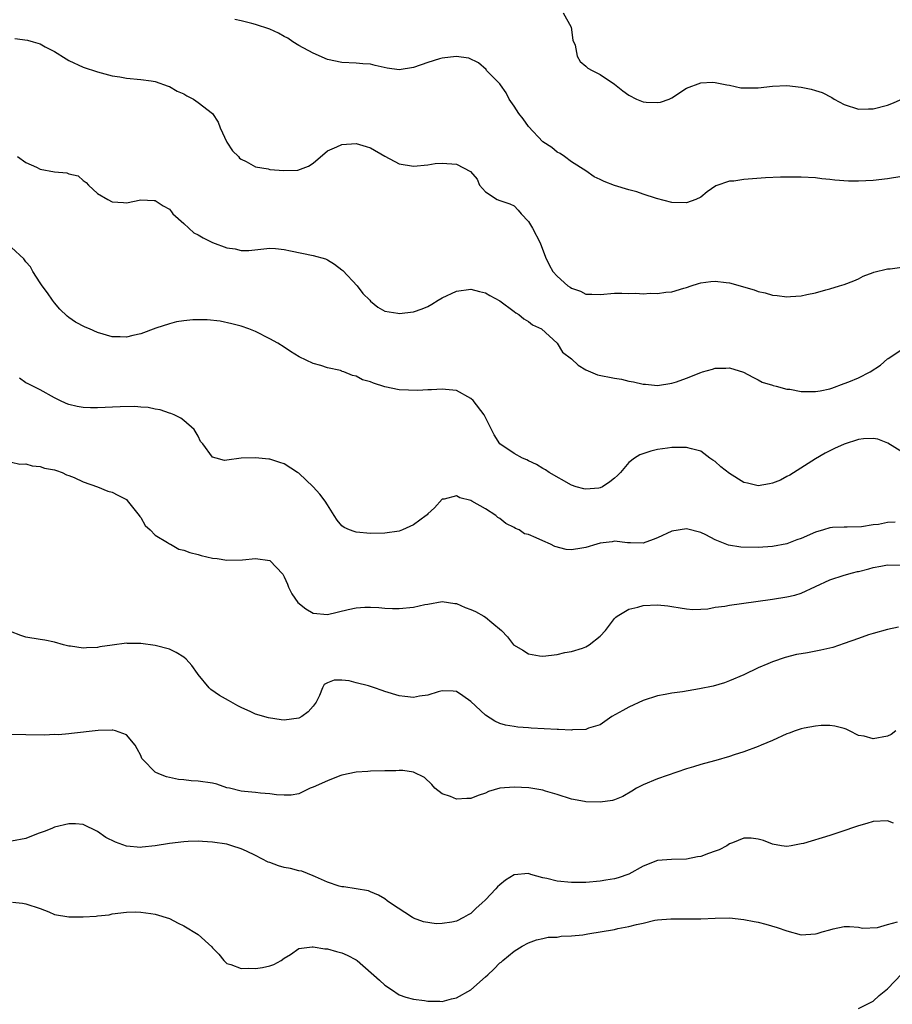
# Model space of a CAD drawing. Units: inches. Extents: x 2571000 to 2574000, y 1542000 to 1545000.
# Drawn here: x 2571440 to 2571562, y 1544333 to 1544470 of the extents above; entities that cross this region are included whole.
import ezdxf

# ---------------------------------------------------------------- set-up
doc = ezdxf.new("R2010")
doc.units = ezdxf.units.IN
doc.header["$MEASUREMENT"] = 0
doc.layers.add('LD25711542_2ft', color=143, linetype='Continuous')

msp = doc.modelspace()

# ---------------------------------------------------------------- linework, layer by layer
at = {"layer": 'LD25711542_2ft'}
for points, elevation in [([(2571515.86, 1544471), (2571516.95, 1544469), (2571517.21, 1544467.21), (2571517.51, 1544466.49), (2571517.8, 1544465), (2571518.23, 1544464.23), (2571519, 1544463.59), (2571519.3, 1544463.3), (2571519.88, 1544463), (2571521, 1544462.45), (2571523, 1544461.1), (2571524.16, 1544460.16), (2571525, 1544459.55), (2571526.04, 1544459), (2571527, 1544458.63), (2571527.41, 1544458.59), (2571529, 1544458.53), (2571529.41, 1544458.59), (2571530.61, 1544459), (2571531, 1544459.18), (2571533, 1544460.52), (2571535, 1544461.26), (2571536.65, 1544461.35), (2571537, 1544461.33), (2571538.66, 1544461), (2571539, 1544460.95), (2571540.59, 1544460.59), (2571541, 1544460.57), (2571542.55, 1544460.55), (2571543, 1544460.58), (2571545, 1544460.82), (2571547, 1544460.88), (2571549, 1544460.64), (2571550.37, 1544460.37), (2571551, 1544460.21), (2571551.9, 1544459.9), (2571553.24, 1544459.24), (2571553.59, 1544459), (2571555, 1544458.26), (2571557, 1544457.6), (2571558.35, 1544457.65), (2571559, 1544457.64), (2571561, 1544458.15), (2571561.63, 1544458.37), (2571563, 1544458.97)], 7644), ([(2571563, 1544448.23), (2571561, 1544447.89), (2571559, 1544447.67), (2571557, 1544447.57), (2571555.58, 1544447.58), (2571553.69, 1544447.69), (2571553, 1544447.8), (2571551.89, 1544447.89), (2571551, 1544448.02), (2571549, 1544448.13), (2571547, 1544448.13), (2571546.11, 1544448.11), (2571544.03, 1544448.03), (2571541, 1544447.8), (2571539.59, 1544447.59), (2571539, 1544447.57), (2571537.09, 1544446.91), (2571535.9, 1544446.1), (2571535, 1544445.34), (2571534.34, 1544445), (2571533, 1544444.56), (2571531, 1544444.6), (2571528.85, 1544445.15), (2571527, 1544445.75), (2571526.08, 1544446.08), (2571525, 1544446.35), (2571523, 1544446.97), (2571521.54, 1544447.54), (2571521, 1544447.81), (2571520.17, 1544448.17), (2571518.98, 1544449), (2571517, 1544450.26), (2571516.03, 1544451), (2571515.42, 1544451.42), (2571515, 1544451.61), (2571514.26, 1544452.26), (2571513, 1544453.07), (2571511, 1544455.19), (2571510.25, 1544456.25), (2571509.65, 1544457), (2571509, 1544458.01), (2571508.33, 1544459), (2571507.89, 1544459.89), (2571507.09, 1544461), (2571507, 1544461.15), (2571505.18, 1544463), (2571505.11, 1544463.11), (2571504.03, 1544464.03), (2571502.69, 1544464.69), (2571500.95, 1544464.95), (2571499, 1544464.71), (2571498.6, 1544464.6), (2571497, 1544464.09), (2571495, 1544463.39), (2571493, 1544463.08), (2571491.31, 1544463.31), (2571489.66, 1544463.66), (2571489, 1544463.87), (2571487.93, 1544463.93), (2571487, 1544464.02), (2571485, 1544464.08), (2571483, 1544464.52), (2571481, 1544465.38), (2571479, 1544466.48), (2571478.18, 1544467), (2571477.48, 1544467.48), (2571477, 1544467.73), (2571476.2, 1544468.2), (2571475, 1544468.72), (2571473, 1544469.39), (2571472.46, 1544469.54), (2571471, 1544469.9), (2571470.1, 1544470.1)], 7642), ([(2571439.45, 1544467.45), (2571441.21, 1544467.21), (2571442, 1544467), (2571443, 1544466.7), (2571443.7, 1544466.3), (2571445, 1544465.63), (2571446.63, 1544464.63), (2571447, 1544464.37), (2571449, 1544463.44), (2571451, 1544462.78), (2571453, 1544462.26), (2571454.09, 1544462.09), (2571455, 1544461.9), (2571457, 1544461.74), (2571458.44, 1544461.56), (2571459, 1544461.46), (2571460.8, 1544460.8), (2571461, 1544460.75), (2571462.09, 1544460.09), (2571463, 1544459.72), (2571463.44, 1544459.44), (2571464.34, 1544459), (2571465, 1544458.55), (2571467.02, 1544457), (2571467.8, 1544455.8), (2571468.08, 1544455), (2571468.99, 1544452.99), (2571469.8, 1544451.8), (2571470.63, 1544451), (2571470.78, 1544450.78), (2571471, 1544450.63), (2571471.68, 1544450.32), (2571473, 1544449.57), (2571474.73, 1544449.27), (2571475, 1544449.21), (2571476.93, 1544449.07), (2571478.88, 1544449.12), (2571480.35, 1544449.65), (2571481, 1544450.09), (2571483, 1544451.79), (2571484.33, 1544452.33), (2571485, 1544452.66), (2571487, 1544452.81), (2571488.41, 1544452.41), (2571489, 1544452.2), (2571491, 1544451.06), (2571493, 1544450), (2571495, 1544449.65), (2571497, 1544449.85), (2571497.99, 1544450.01), (2571499, 1544450.09), (2571501, 1544449.92), (2571502.92, 1544448.92), (2571503.86, 1544447.86), (2571504.17, 1544447), (2571505, 1544446.07), (2571506.66, 1544445), (2571507, 1544444.87), (2571508.42, 1544444.42), (2571509, 1544444.13), (2571509.55, 1544443.55), (2571510.01, 1544443), (2571511, 1544441.96), (2571511.59, 1544441), (2571512.64, 1544439), (2571513.39, 1544437), (2571513.91, 1544435.91), (2571514.38, 1544435), (2571515, 1544434.32), (2571516.5, 1544433), (2571516.81, 1544432.81), (2571517, 1544432.66), (2571518.24, 1544432.24), (2571519, 1544431.85), (2571519.85, 1544431.85), (2571521, 1544431.79), (2571523, 1544431.96), (2571523.99, 1544431.99), (2571525, 1544431.94), (2571525.98, 1544431.98), (2571527, 1544431.86), (2571527.98, 1544431.98), (2571529, 1544431.93), (2571530.13, 1544432.13), (2571531, 1544432.17), (2571532.67, 1544432.67), (2571533, 1544432.74), (2571533.65, 1544433), (2571534.69, 1544433.31), (2571535, 1544433.39), (2571536.41, 1544433.59), (2571537, 1544433.63), (2571538.53, 1544433.47), (2571539, 1544433.43), (2571542.43, 1544432.43), (2571543, 1544432.19), (2571544, 1544432), (2571545, 1544431.67), (2571545.65, 1544431.65), (2571547, 1544431.47), (2571547.52, 1544431.52), (2571549, 1544431.59), (2571549.77, 1544431.77), (2571551, 1544432.02), (2571552.43, 1544432.43), (2571553, 1544432.58), (2571554.32, 1544433), (2571555, 1544433.18), (2571556.31, 1544433.69), (2571557, 1544433.95), (2571557.65, 1544434.35), (2571559, 1544434.84), (2571559.1, 1544434.9), (2571561, 1544435.35), (2571561.37, 1544435.37), (2571563, 1544435.6)], 7640), ([(2571439.83, 1544451), (2571441, 1544450.17), (2571442.47, 1544449.53), (2571443, 1544449.24), (2571445, 1544448.86), (2571446.72, 1544448.72), (2571447, 1544448.59), (2571448.29, 1544448.29), (2571449, 1544447.64), (2571449.38, 1544447.38), (2571449.71, 1544447), (2571451, 1544445.84), (2571452.42, 1544445), (2571453, 1544444.71), (2571454.62, 1544444.62), (2571455, 1544444.56), (2571457, 1544444.97), (2571458.88, 1544444.88), (2571459, 1544444.89), (2571460.14, 1544444.14), (2571461, 1544443.65), (2571461.29, 1544443.29), (2571461.49, 1544443), (2571463, 1544441.66), (2571463.69, 1544441), (2571464.39, 1544440.39), (2571465, 1544440.08), (2571465.68, 1544439.68), (2571467, 1544439.01), (2571469, 1544438.28), (2571470.14, 1544438.14), (2571471, 1544437.93), (2571472.07, 1544437.93), (2571475, 1544438.26), (2571475.79, 1544438.21), (2571477, 1544438.07), (2571477.87, 1544437.87), (2571481, 1544437.22), (2571482.74, 1544436.74), (2571483, 1544436.62), (2571484.01, 1544436.01), (2571485, 1544435.24), (2571485.13, 1544435.13), (2571487.14, 1544433), (2571487.94, 1544431.94), (2571488.89, 1544431), (2571489, 1544430.87), (2571490.01, 1544430.01), (2571491, 1544429.46), (2571492.83, 1544429.17), (2571493, 1544429.13), (2571495, 1544429.36), (2571496.22, 1544429.78), (2571497, 1544430.12), (2571497.57, 1544430.43), (2571498.45, 1544431), (2571499, 1544431.31), (2571501, 1544432.25), (2571503, 1544432.53), (2571504.21, 1544432.21), (2571505, 1544432.03), (2571505.64, 1544431.64), (2571507, 1544430.9), (2571509, 1544429.42), (2571509.23, 1544429.23), (2571509.65, 1544429), (2571510.38, 1544428.38), (2571511, 1544428.01), (2571511.58, 1544427.58), (2571512.83, 1544427), (2571515, 1544424.99), (2571515.77, 1544423.77), (2571517, 1544422.84), (2571517.92, 1544421.92), (2571519, 1544421.3), (2571519.66, 1544421), (2571520.61, 1544420.61), (2571523, 1544420.12), (2571523.97, 1544419.97), (2571525, 1544419.72), (2571525.64, 1544419.64), (2571527, 1544419.31), (2571527.3, 1544419.3), (2571529, 1544419.12), (2571531, 1544419.42), (2571531.62, 1544419.62), (2571533, 1544420.12), (2571535, 1544420.93), (2571535.23, 1544421), (2571536.63, 1544421.37), (2571537, 1544421.5), (2571538.48, 1544421.52), (2571539, 1544421.58), (2571540.97, 1544420.97), (2571542.25, 1544420.25), (2571543, 1544419.89), (2571543.57, 1544419.57), (2571545, 1544419.14), (2571545.09, 1544419.09), (2571545.5, 1544419), (2571547, 1544418.59), (2571547.41, 1544418.59), (2571549, 1544418.25), (2571549.71, 1544418.29), (2571551, 1544418.25), (2571551.64, 1544418.36), (2571553, 1544418.66), (2571553.26, 1544418.74), (2571555, 1544419.37), (2571555.63, 1544419.63), (2571557, 1544420.17), (2571558.59, 1544421), (2571560.04, 1544421.96), (2571561, 1544422.82), (2571561.12, 1544422.88), (2571563, 1544424.13)], 7638), ([(2571563, 1544409.85), (2571561.08, 1544411.08), (2571559.65, 1544411.65), (2571559, 1544411.74), (2571557.68, 1544411.68), (2571557, 1544411.58), (2571555, 1544410.94), (2571553.65, 1544410.35), (2571553, 1544410.02), (2571552.33, 1544409.67), (2571551, 1544408.88), (2571547.4, 1544406.6), (2571547, 1544406.42), (2571546.09, 1544405.91), (2571545, 1544405.5), (2571544.6, 1544405.4), (2571543, 1544405.15), (2571541.51, 1544405.51), (2571541, 1544405.62), (2571539, 1544406.86), (2571537.8, 1544407.8), (2571537, 1544408.54), (2571536.71, 1544408.71), (2571536.29, 1544409), (2571535, 1544409.96), (2571533.72, 1544410.28), (2571533, 1544410.49), (2571531, 1544410.48), (2571530.36, 1544410.36), (2571529, 1544410.18), (2571528.03, 1544409.97), (2571526.53, 1544409.47), (2571525.8, 1544409), (2571525, 1544408.38), (2571523.83, 1544407), (2571523.42, 1544406.58), (2571523, 1544406.18), (2571522.33, 1544405.67), (2571521.3, 1544405), (2571521, 1544404.86), (2571520.83, 1544404.83), (2571519, 1544404.65), (2571518.7, 1544404.7), (2571517.64, 1544405), (2571517, 1544405.22), (2571513.89, 1544407), (2571513.36, 1544407.36), (2571513, 1544407.57), (2571512.12, 1544408.12), (2571511, 1544408.62), (2571510.76, 1544408.76), (2571510.16, 1544409), (2571509, 1544409.62), (2571507.01, 1544411), (2571506.23, 1544412.23), (2571504.82, 1544415), (2571503.29, 1544417), (2571503, 1544417.32), (2571501, 1544418.41), (2571499.47, 1544418.53), (2571499, 1544418.61), (2571497.51, 1544418.49), (2571497, 1544418.52), (2571495.6, 1544418.4), (2571493, 1544418.49), (2571491, 1544418.94), (2571489.43, 1544419.43), (2571489, 1544419.62), (2571487.9, 1544419.9), (2571487, 1544420.41), (2571486.49, 1544420.49), (2571485.31, 1544421), (2571485.07, 1544421.07), (2571485, 1544421.12), (2571484.81, 1544421.19), (2571483, 1544421.58), (2571482.09, 1544421.91), (2571481, 1544422.16), (2571479.09, 1544423.09), (2571477.85, 1544423.85), (2571477, 1544424.43), (2571476.08, 1544425), (2571475, 1544425.62), (2571473, 1544426.64), (2571472.06, 1544427), (2571471, 1544427.35), (2571469.7, 1544427.7), (2571468.05, 1544428.05), (2571466.25, 1544428.25), (2571464.27, 1544428.27), (2571463, 1544428.13), (2571461.98, 1544427.98), (2571461, 1544427.72), (2571459.11, 1544427.11), (2571457, 1544426.31), (2571455.91, 1544426.09), (2571455, 1544425.82), (2571454.12, 1544425.88), (2571453, 1544425.91), (2571451, 1544426.5), (2571449.88, 1544427), (2571449.24, 1544427.24), (2571447.93, 1544427.93), (2571447, 1544428.59), (2571446.76, 1544428.76), (2571445.74, 1544429.74), (2571445, 1544430.63), (2571444.72, 1544431), (2571444.02, 1544432.02), (2571443.29, 1544433), (2571443, 1544433.42), (2571441.98, 1544435), (2571441.64, 1544435.64), (2571441, 1544436.34), (2571440.73, 1544436.73), (2571439, 1544438.35)], 7636), ([(2571562.07, 1544400.07), (2571561, 1544400.02), (2571559.77, 1544399.77), (2571559, 1544399.72), (2571557.4, 1544399.4), (2571555.38, 1544399.38), (2571555, 1544399.39), (2571553.34, 1544399.34), (2571553, 1544399.29), (2571552.1, 1544399), (2571551, 1544398.7), (2571549, 1544397.82), (2571548.38, 1544397.62), (2571547, 1544397.06), (2571545, 1544396.68), (2571543, 1544396.55), (2571540.58, 1544396.58), (2571538.86, 1544396.86), (2571537, 1544397.62), (2571535.69, 1544398.31), (2571535, 1544398.65), (2571533, 1544399.13), (2571531, 1544398.82), (2571529, 1544397.9), (2571528.36, 1544397.64), (2571527, 1544397.14), (2571525.2, 1544397.2), (2571524.82, 1544397.18), (2571523, 1544397.42), (2571522.68, 1544397.32), (2571521, 1544397.13), (2571520.53, 1544397), (2571519, 1544396.53), (2571518.43, 1544396.43), (2571517, 1544396.24), (2571516.27, 1544396.27), (2571514.67, 1544396.67), (2571514.1, 1544397), (2571513, 1544397.46), (2571512.09, 1544397.91), (2571511, 1544398.34), (2571510.46, 1544398.46), (2571509.7, 1544399), (2571509.21, 1544399.21), (2571509, 1544399.33), (2571507.87, 1544399.87), (2571507, 1544400.59), (2571506.74, 1544400.74), (2571506.47, 1544401), (2571505, 1544401.92), (2571503.14, 1544403), (2571503, 1544403.08), (2571501.44, 1544403.44), (2571501, 1544403.76), (2571499.28, 1544403.28), (2571499, 1544403.28), (2571497.94, 1544402.06), (2571497, 1544401.24), (2571496.89, 1544401.11), (2571496.75, 1544401), (2571495, 1544399.71), (2571493.44, 1544399), (2571493, 1544398.83), (2571491, 1544398.52), (2571489, 1544398.51), (2571487, 1544398.68), (2571486.75, 1544398.75), (2571486.1, 1544399), (2571485.35, 1544399.35), (2571485, 1544399.58), (2571484.36, 1544400.36), (2571483.93, 1544401), (2571483, 1544402.49), (2571482.71, 1544403), (2571481.97, 1544403.97), (2571481.03, 1544405), (2571479, 1544406.9), (2571478.82, 1544407), (2571477, 1544408.19), (2571476.37, 1544408.37), (2571475, 1544408.83), (2571474.83, 1544408.83), (2571473, 1544409.05), (2571471, 1544408.99), (2571469, 1544408.73), (2571468.65, 1544408.65), (2571467.51, 1544409), (2571467, 1544409.11), (2571465.66, 1544411), (2571465.33, 1544411.33), (2571465, 1544412.04), (2571464.44, 1544413), (2571463, 1544414.23), (2571462.57, 1544414.57), (2571461.68, 1544415), (2571461.21, 1544415.21), (2571461, 1544415.26), (2571459.72, 1544415.72), (2571459, 1544415.82), (2571458.04, 1544416.04), (2571457, 1544416.09), (2571456.17, 1544416.17), (2571454.13, 1544416.14), (2571451, 1544415.99), (2571449.99, 1544415.99), (2571449, 1544416.04), (2571448.17, 1544416.17), (2571447, 1544416.46), (2571446.61, 1544416.61), (2571445.75, 1544417), (2571445, 1544417.37), (2571443, 1544418.49), (2571441.96, 1544419), (2571441.34, 1544419.34), (2571441, 1544419.5), (2571440.12, 1544420.12)], 7634), ([(2571439, 1544408.44), (2571440.16, 1544408.16), (2571441, 1544408.19), (2571441.9, 1544407.9), (2571443, 1544407.83), (2571443.61, 1544407.61), (2571445, 1544407.35), (2571445.25, 1544407.25), (2571446.05, 1544407), (2571446.68, 1544406.68), (2571447, 1544406.58), (2571447.72, 1544406.28), (2571449, 1544405.68), (2571451, 1544405), (2571452.41, 1544404.41), (2571453, 1544404.26), (2571453.82, 1544403.82), (2571455, 1544403.22), (2571455.11, 1544403.11), (2571456.05, 1544401.95), (2571456.78, 1544401), (2571456.86, 1544400.86), (2571457, 1544400.72), (2571457.61, 1544399.61), (2571458.3, 1544399), (2571459, 1544398.28), (2571460.75, 1544397.24), (2571461, 1544397.07), (2571461.17, 1544397), (2571462.32, 1544396.32), (2571463, 1544396.17), (2571463.83, 1544395.83), (2571465, 1544395.55), (2571465.43, 1544395.43), (2571467, 1544395.08), (2571467.64, 1544395), (2571469, 1544394.79), (2571471.16, 1544394.84), (2571473.01, 1544395.01), (2571475, 1544394.74), (2571476.81, 1544392.81), (2571477, 1544392.47), (2571477.45, 1544391.45), (2571477.57, 1544391), (2571478.07, 1544390.07), (2571478.87, 1544388.87), (2571479.98, 1544387.98), (2571481, 1544387.38), (2571483, 1544387.19), (2571485.91, 1544387.91), (2571487, 1544388.13), (2571488.23, 1544388.23), (2571489, 1544388.23), (2571490.17, 1544388.17), (2571491, 1544388.09), (2571492.06, 1544388.06), (2571493, 1544388.07), (2571495, 1544388.25), (2571496.59, 1544388.59), (2571497, 1544388.65), (2571499, 1544389.01), (2571500.75, 1544388.75), (2571501, 1544388.74), (2571502.19, 1544388.19), (2571503, 1544387.93), (2571503.62, 1544387.62), (2571504.78, 1544387), (2571505, 1544386.86), (2571505.9, 1544386.1), (2571507.25, 1544385), (2571508.11, 1544384.11), (2571508.93, 1544383), (2571509, 1544382.93), (2571510.22, 1544382.22), (2571511, 1544381.74), (2571512.54, 1544381.46), (2571513, 1544381.39), (2571515, 1544381.63), (2571516.08, 1544381.92), (2571517, 1544382.05), (2571518.53, 1544382.53), (2571519, 1544382.71), (2571519.48, 1544383), (2571521, 1544384.19), (2571521.76, 1544385), (2571522.28, 1544385.72), (2571523, 1544386.65), (2571523.16, 1544386.84), (2571523.37, 1544387), (2571525, 1544387.95), (2571526.22, 1544388.22), (2571527, 1544388.45), (2571529, 1544388.56), (2571530.42, 1544388.42), (2571531, 1544388.33), (2571532.12, 1544388.12), (2571533, 1544387.99), (2571533.89, 1544387.89), (2571535, 1544387.96), (2571536, 1544388), (2571537, 1544388.21), (2571538.38, 1544388.38), (2571539, 1544388.51), (2571544.69, 1544389.31), (2571545, 1544389.34), (2571547, 1544389.66), (2571548.11, 1544389.89), (2571549, 1544390.17), (2571553, 1544392.03), (2571555, 1544392.67), (2571556.13, 1544393), (2571556.82, 1544393.18), (2571557, 1544393.21), (2571558.42, 1544393.58), (2571559, 1544393.76), (2571560.07, 1544393.93), (2571561, 1544394.14), (2571563, 1544394.08)], 7632), ([(2571562.54, 1544385.46), (2571561, 1544385.11), (2571559, 1544384.57), (2571558.36, 1544384.36), (2571557, 1544383.88), (2571555, 1544383.15), (2571553.38, 1544382.62), (2571551.74, 1544382.26), (2571549.89, 1544381.89), (2571549, 1544381.75), (2571548.36, 1544381.64), (2571546.78, 1544381.22), (2571545, 1544380.62), (2571544.33, 1544380.33), (2571543, 1544379.79), (2571541, 1544378.81), (2571539, 1544377.95), (2571538.3, 1544377.7), (2571536.75, 1544377.25), (2571534.85, 1544376.85), (2571532.44, 1544376.44), (2571531, 1544376.26), (2571530.05, 1544376.05), (2571529, 1544375.9), (2571527, 1544375.23), (2571525, 1544374.31), (2571524.17, 1544373.83), (2571522.64, 1544373), (2571521, 1544371.86), (2571519.36, 1544371.36), (2571519, 1544371.2), (2571517.13, 1544371.13), (2571517, 1544371.1), (2571515.18, 1544371.18), (2571515, 1544371.17), (2571511.39, 1544371.39), (2571511, 1544371.43), (2571509.54, 1544371.54), (2571509, 1544371.61), (2571507.81, 1544371.81), (2571507, 1544372.04), (2571506.34, 1544372.34), (2571505, 1544373.21), (2571503, 1544375.1), (2571501.86, 1544375.86), (2571501, 1544376.48), (2571500.52, 1544376.52), (2571499, 1544376.58), (2571498.45, 1544376.45), (2571497, 1544375.99), (2571495.84, 1544375.84), (2571495, 1544375.65), (2571493.81, 1544375.81), (2571493, 1544375.87), (2571491, 1544376.5), (2571490.61, 1544376.61), (2571489.54, 1544377), (2571488.74, 1544377.26), (2571487, 1544377.69), (2571486.04, 1544377.96), (2571485, 1544378.05), (2571483.94, 1544378.06), (2571483, 1544377.67), (2571482.55, 1544377.45), (2571482.34, 1544377), (2571481.92, 1544375.92), (2571481.44, 1544375), (2571481, 1544374.45), (2571480.33, 1544373.67), (2571479.46, 1544373), (2571479, 1544372.75), (2571477, 1544372.5), (2571476.56, 1544372.56), (2571474.82, 1544372.82), (2571473, 1544373.35), (2571472.34, 1544373.66), (2571471, 1544374.25), (2571470.51, 1544374.51), (2571469.24, 1544375.24), (2571467.95, 1544375.95), (2571466.77, 1544376.77), (2571466.54, 1544377), (2571465, 1544378.87), (2571464.92, 1544379), (2571464.11, 1544380.11), (2571463.35, 1544381), (2571463, 1544381.29), (2571461.93, 1544381.93), (2571461, 1544382.38), (2571459, 1544382.89), (2571457, 1544383.15), (2571455.18, 1544383.18), (2571455, 1544383.21), (2571453, 1544382.96), (2571451.31, 1544382.69), (2571451, 1544382.62), (2571449.44, 1544382.56), (2571449, 1544382.52), (2571447.22, 1544382.78), (2571447, 1544382.8), (2571446.24, 1544383), (2571445, 1544383.37), (2571443.64, 1544383.64), (2571443, 1544383.73), (2571441, 1544384.06), (2571440.3, 1544384.3), (2571438.85, 1544384.85)], 7630), ([(2571562.2, 1544371), (2571561.51, 1544370.49), (2571561, 1544370.27), (2571559, 1544369.88), (2571557.75, 1544370.25), (2571557, 1544370.38), (2571555.71, 1544371), (2571555.24, 1544371.24), (2571555, 1544371.35), (2571553.68, 1544371.68), (2571553, 1544371.77), (2571551.77, 1544371.77), (2571551, 1544371.68), (2571549.39, 1544371.39), (2571549, 1544371.29), (2571548.14, 1544371), (2571547.31, 1544370.69), (2571547, 1544370.59), (2571545, 1544369.68), (2571543.4, 1544369), (2571543, 1544368.84), (2571541, 1544368.1), (2571539.67, 1544367.67), (2571539, 1544367.43), (2571537.12, 1544366.88), (2571535.52, 1544366.48), (2571535, 1544366.32), (2571533.99, 1544365.99), (2571533, 1544365.71), (2571529, 1544364.31), (2571527, 1544363.5), (2571526.04, 1544363), (2571525.4, 1544362.6), (2571524.13, 1544361.87), (2571523, 1544361.38), (2571522.7, 1544361.3), (2571521, 1544361.05), (2571519, 1544361.14), (2571518.82, 1544361.18), (2571517, 1544361.49), (2571515, 1544362.16), (2571513.4, 1544362.6), (2571513, 1544362.76), (2571511.05, 1544363.05), (2571509, 1544363.15), (2571507, 1544363.02), (2571505.45, 1544362.55), (2571505, 1544362.34), (2571504, 1544362), (2571503, 1544361.6), (2571502.4, 1544361.6), (2571501, 1544361.5), (2571500.13, 1544361.87), (2571499, 1544362.24), (2571497.95, 1544363), (2571497.54, 1544363.54), (2571496.51, 1544364.51), (2571495, 1544365.24), (2571493.5, 1544365.5), (2571493, 1544365.48), (2571492.55, 1544365.45), (2571491, 1544365.44), (2571489, 1544365.4), (2571488.64, 1544365.36), (2571487, 1544365.26), (2571485, 1544364.83), (2571484.74, 1544364.74), (2571483, 1544364.06), (2571481, 1544363.15), (2571480.6, 1544363), (2571479, 1544362.25), (2571477.94, 1544362.06), (2571477, 1544362.03), (2571475.92, 1544362.08), (2571475, 1544362.25), (2571473.68, 1544362.32), (2571473, 1544362.42), (2571471.45, 1544362.55), (2571471, 1544362.62), (2571469.35, 1544363), (2571469, 1544363.09), (2571467.58, 1544363.58), (2571467, 1544363.7), (2571465, 1544364.01), (2571464.04, 1544364.04), (2571463, 1544364.18), (2571462.24, 1544364.24), (2571460.59, 1544364.59), (2571459.52, 1544365), (2571459, 1544365.25), (2571457.28, 1544367), (2571457.17, 1544367.17), (2571457, 1544367.55), (2571456.52, 1544368.52), (2571456.21, 1544369), (2571455, 1544370.45), (2571453.49, 1544371), (2571453.11, 1544371.11), (2571453, 1544371.12), (2571451.05, 1544371.05), (2571447.38, 1544370.62), (2571447, 1544370.61), (2571445.54, 1544370.46), (2571445, 1544370.48), (2571443.59, 1544370.41), (2571441, 1544370.43), (2571439, 1544370.48)], 7628), ([(2571561.86, 1544358.14), (2571561, 1544358.46), (2571559, 1544358.36), (2571558.12, 1544358.12), (2571557, 1544357.78), (2571556.43, 1544357.57), (2571554.92, 1544357.08), (2571553, 1544356.41), (2571549.32, 1544355.32), (2571549, 1544355.25), (2571547.6, 1544355), (2571547, 1544354.91), (2571546.26, 1544355), (2571545, 1544355.21), (2571543.73, 1544355.73), (2571543, 1544355.94), (2571542.04, 1544356.04), (2571541, 1544356.04), (2571539.43, 1544355.43), (2571539, 1544355.25), (2571538.62, 1544355), (2571537.56, 1544354.44), (2571537, 1544354.26), (2571536.1, 1544353.9), (2571535, 1544353.52), (2571534.55, 1544353.45), (2571533, 1544353.11), (2571530.92, 1544353.08), (2571529, 1544352.95), (2571527, 1544352.16), (2571525, 1544351.04), (2571523.48, 1544350.52), (2571523, 1544350.39), (2571521.79, 1544350.21), (2571521, 1544350.08), (2571519, 1544349.9), (2571517.89, 1544349.89), (2571517, 1544349.86), (2571515, 1544350.07), (2571513.56, 1544350.44), (2571513, 1544350.55), (2571511.34, 1544351), (2571511, 1544351.13), (2571509, 1544350.94), (2571507.81, 1544350.19), (2571507, 1544349.54), (2571506.71, 1544349.29), (2571506.47, 1544349), (2571505, 1544347.45), (2571504.52, 1544347), (2571503.7, 1544346.3), (2571503, 1544345.58), (2571502.61, 1544345.39), (2571501.96, 1544345), (2571501, 1544344.5), (2571500.34, 1544344.34), (2571499, 1544344.17), (2571498.14, 1544344.14), (2571496.41, 1544344.41), (2571495, 1544344.93), (2571494.86, 1544345), (2571491.81, 1544347), (2571491.33, 1544347.33), (2571491, 1544347.6), (2571490.13, 1544348.13), (2571489, 1544348.58), (2571488.71, 1544348.71), (2571485.27, 1544349.27), (2571485, 1544349.27), (2571484.63, 1544349.37), (2571483, 1544349.91), (2571481.33, 1544350.67), (2571481, 1544350.83), (2571479.45, 1544351.45), (2571479, 1544351.49), (2571477.84, 1544351.84), (2571477, 1544351.96), (2571476.21, 1544352.21), (2571475, 1544352.65), (2571474.73, 1544352.73), (2571473, 1544353.63), (2571471.74, 1544354.26), (2571471, 1544354.57), (2571469.69, 1544355), (2571469, 1544355.21), (2571467, 1544355.49), (2571465.61, 1544355.61), (2571465, 1544355.62), (2571463.61, 1544355.61), (2571463, 1544355.56), (2571461, 1544355.31), (2571459, 1544354.98), (2571457.21, 1544354.79), (2571457, 1544354.77), (2571455, 1544354.92), (2571453.49, 1544355.49), (2571452.16, 1544356.16), (2571451, 1544357), (2571449, 1544357.98), (2571447.93, 1544358.07), (2571447, 1544358.07), (2571445, 1544357.58), (2571444.6, 1544357.4), (2571443.56, 1544357), (2571442.7, 1544356.7), (2571441, 1544356.02), (2571439, 1544355.62)], 7626), ([(2571439.14, 1544347.14), (2571440.51, 1544347), (2571441, 1544346.93), (2571443, 1544346.24), (2571444.22, 1544345.78), (2571445, 1544345.44), (2571447, 1544345.08), (2571449, 1544345.1), (2571450.79, 1544345.21), (2571451, 1544345.26), (2571452.6, 1544345.4), (2571453, 1544345.52), (2571455, 1544345.75), (2571456.21, 1544345.79), (2571457, 1544345.73), (2571458.43, 1544345.57), (2571459, 1544345.48), (2571461, 1544344.85), (2571462.2, 1544344.2), (2571463, 1544343.84), (2571465, 1544342.63), (2571466.92, 1544340.92), (2571467, 1544340.8), (2571467.9, 1544339.9), (2571468.56, 1544339), (2571469, 1544338.61), (2571469.56, 1544338.44), (2571471, 1544337.92), (2571472.06, 1544337.94), (2571473, 1544337.92), (2571473.94, 1544338.06), (2571475, 1544338.29), (2571475.52, 1544338.48), (2571476.57, 1544339), (2571477, 1544339.33), (2571477.85, 1544339.85), (2571479, 1544340.67), (2571480.9, 1544340.9), (2571481, 1544340.94), (2571482.65, 1544340.65), (2571483, 1544340.66), (2571484.27, 1544340.27), (2571485, 1544340.09), (2571485.75, 1544339.75), (2571487, 1544339.11), (2571487.15, 1544339), (2571490.26, 1544336.26), (2571491, 1544335.56), (2571491.92, 1544335), (2571493, 1544334.25), (2571493.92, 1544333.92), (2571495, 1544333.65), (2571496.54, 1544333.46), (2571497, 1544333.36), (2571498.65, 1544333.35), (2571499, 1544333.32), (2571500.31, 1544333.69), (2571501, 1544333.81), (2571503, 1544334.94), (2571505, 1544336.72), (2571505.35, 1544337), (2571506.18, 1544337.82), (2571507, 1544338.68), (2571507.2, 1544338.8), (2571507.46, 1544339), (2571509, 1544340.33), (2571510.12, 1544341), (2571511, 1544341.5), (2571512.12, 1544341.88), (2571513, 1544342.08), (2571513.73, 1544342.27), (2571515, 1544342.29), (2571515.58, 1544342.42), (2571517, 1544342.44), (2571518.6, 1544342.6), (2571519.27, 1544342.73), (2571523, 1544343.35), (2571523.47, 1544343.47), (2571525, 1544343.74), (2571526.05, 1544344.05), (2571527, 1544344.21), (2571528.62, 1544344.62), (2571529, 1544344.67), (2571530.84, 1544344.84), (2571533, 1544344.82), (2571535, 1544344.83), (2571537, 1544344.92), (2571539, 1544344.95), (2571541, 1544344.75), (2571542.46, 1544344.46), (2571543, 1544344.37), (2571544.09, 1544344.09), (2571545.63, 1544343.63), (2571547, 1544343.13), (2571549, 1544342.6), (2571551, 1544342.73), (2571551.22, 1544342.78), (2571551.91, 1544343), (2571553, 1544343.29), (2571553.43, 1544343.43), (2571555, 1544343.73), (2571555.73, 1544343.73), (2571557, 1544343.64), (2571557.54, 1544343.54), (2571559.63, 1544343.63), (2571561, 1544344.05), (2571562.39, 1544344.39)], 7624), ([(2571557, 1544332.32), (2571559, 1544333.34), (2571559.87, 1544334.13), (2571561, 1544335.06), (2571563, 1544337.17)], 7622)]:
    msp.add_lwpolyline(points, dxfattribs=dict(at, elevation=elevation))

doc.saveas('drawing.dxf')
